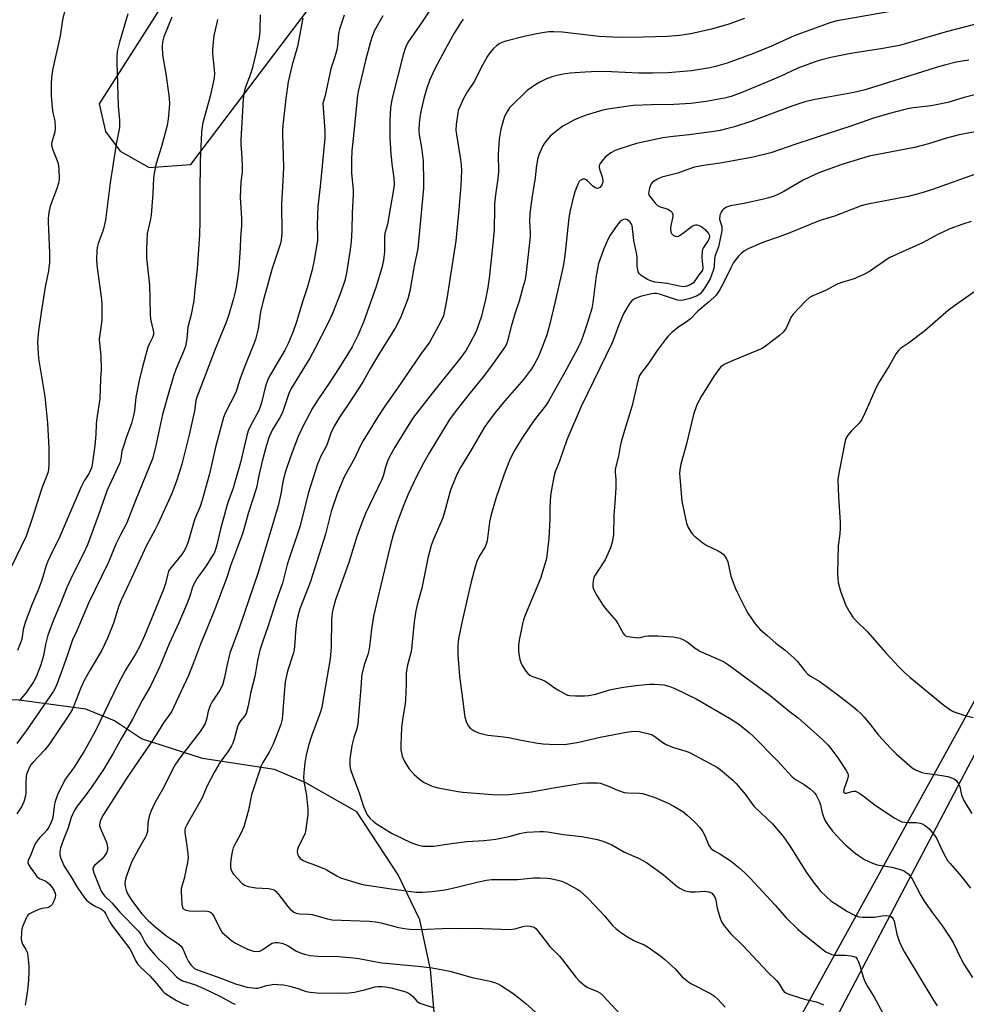
# Model space of a CAD drawing. Units: inches. Extents: x 1231772 to 1237772, y 589452 to 593453.
# Drawn here: x 1233585 to 1233924, y 591171 to 591523 of the extents above; entities that cross this region are included whole.
import ezdxf

# ---------------------------------------------------------------- set-up
doc = ezdxf.new("R2010")
doc.units = ezdxf.units.IN
doc.header["$MEASUREMENT"] = 0
for name, color, linetype in [('NTRL-Farm Land', 3, 'Continuous'), ('NTRL-Pasture Land', 2, 'Continuous'), ('Undefined', 1, 'Continuous')]:
    doc.layers.add(name, color=color, linetype=linetype)

msp = doc.modelspace()

# ---------------------------------------------------------------- linework, layer by layer
at = {"layer": 'NTRL-Farm Land'}
msp.add_lwpolyline([(1234310.24, 589988.93), (1233994.32, 590008.71), (1233719.79, 590025.43), (1233692.19, 590030.28), (1233686.2, 590035.09), (1233688.02, 590047.08), (1233707.9, 590091.43), (1233772.96, 590216.32), (1233784.37, 590220.5), (1233811.44, 590258.84), (1233834.35, 590313.39), (1233837.99, 590334.38), (1233825.42, 590354.8), (1233804.43, 590363.23), (1233726.38, 590379.08), (1233695.19, 590383.74), (1233813.1, 590592.27), (1233630.13, 590695.2), (1234029.68, 591455.72), (1234197.94, 591335.24), (1234271.67, 591371.69)], dxfattribs=at)
at = {"layer": 'NTRL-Pasture Land'}
for points in [[(1233347.92, 591476.68, 0), (1233667.61, 591737.69, 0), (1234011.11, 591461.35, 0), (1234021.54, 591452.36, 0), (1233932.94, 591290.49, 0), (1233833.23, 591109.58, 0), (1233733.6, 590921.64, 0), (1233618.53, 590713.92, 0), (1233603.47, 590684.96, 0), (1233783.31, 590580.19, 0), (1233657.8, 590346.57, 0), (1233623.46, 590362.84, 0), (1233621.05, 590367.18, 0), (1233617.95, 590365.45, 0), (1233604.66, 590371.75, 0), (1233572.82, 590322.58, 0), (1233616.16, 590302.43, 0), (1233591.29, 590235.78, 0), (1233404.02, 590290.97, 0), (1233372.19, 590296.53, 0)], [(1233733.77, 591165.07, 0), (1233732.23, 591183.17, 0), (1233728.4, 591200.92, 0), (1233720.62, 591216.96, 0), (1233705.86, 591239.52, 0), (1233687.61, 591249.85, 0), (1233676.35, 591254.65, 0), (1233650.61, 591258.62, 0), (1233628.78, 591265.61, 0), (1233619.15, 591272.09, 0), (1233608.89, 591276.25, 0), (1233584.14, 591279.57, 0), (1233556.49, 591277.27, 0), (1233532.87, 591268.75, 0), (1233521.43, 591261.69, 0), (1233508.5, 591240.45, 0), (1233502.46, 591221.93, 0), (1233464.49, 591174.03, 0), (1233456.32, 591141.32, 0)]]:
    msp.add_polyline3d(points, dxfattribs=at)
msp.add_polyline3d([(1233621.19, 591475.71, 0), (1233631.53, 591469.89, 0), (1233646.52, 591470.88, 0), (1233705.84, 591549.43, 0), (1233705.41, 591551.58, 0), (1233700.25, 591565.03, 0), (1233682.41, 591576.71, 0), (1233672.81, 591576.87, 0), (1233666.48, 591575.44, 0), (1233663.96, 591571.49, 0), (1233613.69, 591492.65, 0), (1233615.97, 591482.68, 0)], close=True, dxfattribs=at)
at = {"layer": 'Undefined'}
for points, elevation in [([(1233601.74, 591527.53), (1233600.58, 591522.64), (1233599.73, 591516.87), (1233597.03, 591504.69), (1233596.68, 591501.85), (1233596.55, 591499.85), (1233596.55, 591495.55), (1233596.85, 591491.13), (1233597.08, 591489.37), (1233597.77, 591486.47), (1233597.98, 591483.95), (1233597.88, 591482.56), (1233596.75, 591478.95), (1233596.66, 591478.39), (1233596.66, 591477.74), (1233597.06, 591476.18), (1233598.52, 591472.62), (1233598.98, 591471.23), (1233599.22, 591469.19), (1233599.35, 591465.65), (1233599.09, 591464.24), (1233598.39, 591462.03), (1233596.12, 591456.07), (1233595.69, 591453.73), (1233595.45, 591451.65), (1233595.41, 591450.47), (1233595.9, 591439.35), (1233595.94, 591437.31), (1233595.87, 591435.85), (1233595.51, 591432.93), (1233594.37, 591427.13), (1233592.88, 591418.03), (1233591.96, 591411.44), (1233591.68, 591407.68), (1233591.73, 591405.33), (1233591.96, 591401.51), (1233594.21, 591387.93), (1233595.16, 591378.42), (1233595.65, 591369.45), (1233595.65, 591363.65), (1233595.58, 591361.92), (1233595.42, 591361.07), (1233594.99, 591359.68), (1233593.51, 591356.18), (1233592.91, 591354.53), (1233589.76, 591344.4), (1233587.59, 591338), (1233582.16, 591327.02)], 632), ([(1233733.77, 591528.74), (1233729.18, 591521.91), (1233724.32, 591514.93), (1233723.68, 591513.77), (1233723.24, 591512.79), (1233722.4, 591510.08), (1233718.57, 591495.14), (1233718.22, 591493.45), (1233717.91, 591491.15), (1233717.66, 591486.68), (1233717.64, 591480.43), (1233718.01, 591474.56), (1233718.52, 591470.15), (1233719.11, 591466.05), (1233719.17, 591463.71), (1233718.98, 591461.98), (1233716.75, 591449.64), (1233716.44, 591448.28), (1233715.84, 591446.33), (1233715.74, 591444.86), (1233715.69, 591439.81), (1233715.39, 591436.72), (1233714.78, 591433.98), (1233712.72, 591427.34), (1233708.19, 591414.5), (1233706.23, 591409.73), (1233704.18, 591405.78), (1233702.52, 591402.97), (1233699.28, 591397.81), (1233696.47, 591393.47), (1233691.69, 591386.44), (1233690.02, 591383.76), (1233686.67, 591377.48), (1233684.83, 591373.63), (1233682.2, 591366.77), (1233680.31, 591361.17), (1233679.49, 591358.05), (1233678.65, 591353.16), (1233677.7, 591348.94), (1233675.48, 591341.32), (1233670.5, 591325.09), (1233663.81, 591305.51), (1233660.45, 591296.19), (1233659.28, 591291.66), (1233658.54, 591287.47), (1233657.78, 591284.79), (1233656.84, 591283), (1233654.03, 591278.67), (1233653.49, 591277.71), (1233652.67, 591275.49), (1233652.07, 591272.45), (1233651.54, 591271.12), (1233650.89, 591269.84), (1233649.75, 591268.21), (1233642.93, 591259.29), (1233640.95, 591256.54), (1233639.73, 591254.39), (1233636.86, 591248.36), (1233633.55, 591242.73), (1233632.14, 591239.58), (1233631.56, 591237.96), (1233631.14, 591235.61), (1233630.93, 591232.52), (1233630.61, 591231.31), (1233630.17, 591230.34), (1233627.8, 591226.21), (1233625.3, 591221.46), (1233623.19, 591215.88), (1233622.96, 591214.79), (1233622.91, 591213.75), (1233623, 591212.93), (1233623.35, 591211.55), (1233623.73, 591210.47), (1233624.23, 591209.49), (1233625.33, 591207.82), (1233628.84, 591203.18), (1233631.23, 591200.65), (1233634.14, 591197.99), (1233637.41, 591195.44), (1233641.78, 591192.47), (1233642.83, 591191.61), (1233643.59, 591190.58), (1233644.79, 591187.62), (1233645.68, 591185.96), (1233646.51, 591184.81), (1233647.26, 591183.96), (1233647.82, 591183.52), (1233648.47, 591183.16), (1233657.22, 591180.07), (1233662.38, 591177.97), (1233666.52, 591176.88), (1233668.48, 591176.56), (1233669.6, 591176.48), (1233670.44, 591176.52), (1233671.29, 591176.7), (1233673.56, 591177.4), (1233674.97, 591177.71), (1233676.12, 591177.84), (1233677.59, 591177.81), (1233679.64, 591177.61), (1233681.9, 591177.2), (1233684.75, 591176.4), (1233687.75, 591175.29), (1233689.19, 591175), (1233691.67, 591174.78), (1233700.3, 591174.63), (1233702.99, 591174.78), (1233705.05, 591175.02), (1233708.63, 591175.84), (1233712.38, 591176.93), (1233713.49, 591177.09), (1233714.64, 591177.11), (1233716.08, 591176.96), (1233718.09, 591176.61), (1233723.3, 591175.15), (1233724.32, 591174.71), (1233725.01, 591174.26), (1233725.84, 591173.48), (1233727.36, 591171.73), (1233728.35, 591171.07), (1233733.44, 591169.44)], 616), ([(1233671.23, 591524.4), (1233671.16, 591518.56), (1233670.87, 591516.28), (1233669.69, 591510.58), (1233668.34, 591505.15), (1233667.48, 591502.31), (1233666.14, 591498.92), (1233665.65, 591497.37), (1233665.45, 591496.27), (1233665.22, 591494.29), (1233664.3, 591479.77), (1233664.35, 591478.1), (1233664.61, 591475.06), (1233664.87, 591470.62), (1233664.78, 591468.15), (1233664.36, 591464.69), (1233664.16, 591459.14), (1233664.2, 591457.36), (1233664.58, 591451.69), (1233664.53, 591449.12), (1233664.26, 591444.71), (1233664.14, 591441.11), (1233663.62, 591433.94), (1233663.39, 591431.88), (1233662.58, 591426.32), (1233661.76, 591422.97), (1233660.19, 591417.69), (1233659.23, 591414.83), (1233655.2, 591404.89), (1233651.63, 591395.45), (1233648.58, 591387.71), (1233648.31, 591386.51), (1233647.82, 591382.91), (1233645.84, 591374.29), (1233643.23, 591363.8), (1233641.45, 591358.11), (1233639.66, 591353.32), (1233634.74, 591342.55), (1233633.6, 591340.2), (1233630.53, 591334.52), (1233625.26, 591323.09), (1233621.61, 591315.39), (1233620.76, 591313.2), (1233618.76, 591306.94), (1233616.68, 591301.54), (1233614.47, 591297.11), (1233610.47, 591290.29), (1233608.3, 591286.4), (1233607.14, 591283.84), (1233604.65, 591277.43), (1233603.99, 591275.91), (1233602.35, 591273.29), (1233595.7, 591263.46), (1233594.22, 591261.64), (1233589.9, 591257.14), (1233589.14, 591256.14), (1233588.48, 591254.91), (1233587.84, 591253.37), (1233587.58, 591252.28), (1233587.44, 591249.69), (1233587.5, 591246.36), (1233587.35, 591245.25), (1233586.73, 591243.05), (1233585.87, 591241.27), (1233584.26, 591238.79)], 624), ([(1233623.95, 591524.73), (1233620.99, 591514.67), (1233620.13, 591511.33), (1233619.95, 591509.45), (1233619.95, 591507.4), (1233620.5, 591491.92), (1233620.93, 591486.81), (1233620.99, 591485.33), (1233620.95, 591484.18), (1233619.74, 591478.14), (1233617.57, 591464.3), (1233615.93, 591451), (1233615.11, 591447.44), (1233613.32, 591442.69), (1233612.97, 591441.24), (1233612.82, 591440.09), (1233612.77, 591436.97), (1233612.85, 591434.97), (1233614.5, 591422.6), (1233614.64, 591420.88), (1233614.67, 591415.26), (1233613.89, 591410.15), (1233613.73, 591408.47), (1233613.8, 591406.99), (1233614.24, 591402.55), (1233614.44, 591397.66), (1233614.14, 591394.12), (1233613.96, 591387.28), (1233613.16, 591382.53), (1233612.76, 591379.39), (1233612.63, 591377.95), (1233612.5, 591374.44), (1233612.09, 591370.42), (1233611.14, 591363.56), (1233610.91, 591362.44), (1233610.63, 591361.62), (1233610.1, 591360.58), (1233608.33, 591357.83), (1233607.22, 591355.74), (1233602.88, 591345.49), (1233599.56, 591337.91), (1233596.12, 591330.94), (1233595.33, 591329.12), (1233594.65, 591327.26), (1233593.14, 591322.28), (1233592.48, 591320.36), (1233591.72, 591318.46), (1233589.54, 591313.54), (1233587.22, 591307.22), (1233586.45, 591304.7), (1233586.16, 591302.07), (1233585.99, 591301.25), (1233585.34, 591299.31), (1233584.49, 591297.12)], 630), ([(1233639.71, 591523.54), (1233636.79, 591516.56), (1233636.27, 591514.67), (1233636.18, 591512.95), (1233636.33, 591510.06), (1233637.55, 591503.27), (1233638.58, 591495.73), (1233638.79, 591493), (1233638.7, 591491), (1233638.37, 591487.27), (1233637.96, 591484.83), (1233635.93, 591477.38), (1233634.04, 591471.26), (1233633.46, 591468.36), (1233633.15, 591466.02), (1233632.87, 591460.5), (1233632.25, 591452.77), (1233632.03, 591451.33), (1233630.86, 591446.26), (1233630.59, 591440.66), (1233630.57, 591438.89), (1233630.66, 591437.46), (1233631.64, 591427.8), (1233631.83, 591422.89), (1233631.86, 591417.26), (1233632.08, 591415.57), (1233633.01, 591411.62), (1233633.11, 591410.85), (1233633.11, 591410.1), (1233632.79, 591409.06), (1233631.55, 591406.65), (1233631.13, 591405.61), (1233629.17, 591398.61), (1233627.95, 591393.73), (1233627.12, 591389.49), (1233626.85, 591387.79), (1233626.26, 591382.9), (1233625.85, 591380.67), (1233625.19, 591378.3), (1233623.56, 591373.91), (1233622.1, 591369.53), (1233621.84, 591368.42), (1233621.44, 591365.64), (1233621.03, 591364.26), (1233616.52, 591354.48), (1233613.32, 591345.35), (1233609.53, 591334.98), (1233608.19, 591332.08), (1233604.25, 591324.31), (1233602.08, 591319.73), (1233599.57, 591313.34), (1233597.21, 591307.78), (1233595.86, 591304.26), (1233595.33, 591302.62), (1233594.54, 591299.27), (1233593.76, 591295.37), (1233592.87, 591292.03), (1233591.13, 591287.73), (1233590.17, 591285.93), (1233587.63, 591282.28), (1233585.11, 591279.24)], 628), ([(1233686.55, 591523.24), (1233684.59, 591513.14), (1233682.66, 591506.6), (1233681.33, 591500.51), (1233680.41, 591494.48), (1233679.36, 591484.88), (1233679.21, 591483.12), (1233679.19, 591481.66), (1233679.39, 591477.91), (1233679.56, 591470.01), (1233679.4, 591465.05), (1233678.84, 591456.76), (1233678.97, 591446.31), (1233678.82, 591443.88), (1233678.44, 591442.36), (1233675.57, 591433.7), (1233672.32, 591422.15), (1233671.4, 591418.2), (1233670.56, 591412.14), (1233669.56, 591408.36), (1233668.76, 591406.16), (1233665.52, 591398.26), (1233664.02, 591394.03), (1233662.52, 591389.42), (1233658.76, 591382.02), (1233658.13, 591380.49), (1233655.34, 591369.81), (1233653.18, 591360.31), (1233650.57, 591350.95), (1233649.85, 591348.71), (1233647.95, 591344.22), (1233647.37, 591342.66), (1233645.48, 591336.07), (1233644.66, 591333.9), (1233644.12, 591332.86), (1233643.15, 591331.4), (1233639.3, 591326.68), (1233638.49, 591325.49), (1233638.18, 591324.61), (1233637.43, 591321.13), (1233636.73, 591318.96), (1233629.93, 591302.45), (1233628.07, 591298.43), (1233626.84, 591296.11), (1233623.17, 591290.33), (1233620.55, 591285.48), (1233612.36, 591268.5), (1233609.92, 591263.92), (1233608.23, 591260.96), (1233607.15, 591259.23), (1233604.44, 591255.08), (1233601.68, 591251.24), (1233600.53, 591249.31), (1233598.8, 591245.55), (1233597.85, 591242.83), (1233597.55, 591241.44), (1233597.06, 591237.5), (1233596.86, 591236.63), (1233596.57, 591235.83), (1233595.67, 591234.07), (1233594.91, 591232.89), (1233593.99, 591231.84), (1233592.32, 591230.16), (1233590.95, 591228.29), (1233590.44, 591227.24), (1233589.16, 591223.94), (1233588.29, 591222.12), (1233588.13, 591221.36), (1233588.36, 591220.64), (1233588.96, 591219.69), (1233590.87, 591217.09), (1233591.42, 591216.42), (1233592.03, 591215.85), (1233592.59, 591215.52), (1233594.4, 591214.83), (1233595.08, 591214.37), (1233595.89, 591213.64), (1233596.82, 591212.47), (1233597.63, 591211.22), (1233597.95, 591210.42), (1233598.03, 591209.6), (1233597.8, 591208.47), (1233597.28, 591207.1), (1233596.86, 591206.34), (1233596.3, 591205.75), (1233595.61, 591205.34), (1233595.1, 591205.15), (1233593.2, 591204.91), (1233592.11, 591204.59), (1233589.46, 591203.42), (1233588.73, 591203), (1233588.3, 591202.65), (1233587.95, 591202.22), (1233587.53, 591201.47), (1233586.33, 591198.78), (1233586.01, 591197.66), (1233585.87, 591196.2), (1233585.82, 591194.14), (1233585.89, 591193.28), (1233586.28, 591192.23), (1233587.47, 591190.25), (1233587.9, 591189.33), (1233588.17, 591187.93), (1233588.47, 591184.47), (1233588.53, 591182.71), (1233588.42, 591179.17), (1233588.06, 591175.76), (1233587.4, 591171.79), (1233587.24, 591170.34)], 622), ([(1233701.31, 591524.29), (1233699.65, 591519.33), (1233699.23, 591517.58), (1233698.97, 591513.51), (1233698.73, 591511.93), (1233697.98, 591509.38), (1233696.56, 591505.07), (1233694.49, 591495.62), (1233693.86, 591493.59), (1233693.72, 591492.9), (1233694.39, 591482.86), (1233694.43, 591480.36), (1233692.77, 591463), (1233692.08, 591457.97), (1233691.88, 591455.86), (1233691.61, 591449.39), (1233691.77, 591445.14), (1233691.72, 591443.7), (1233690.59, 591436.67), (1233689.88, 591433.31), (1233688.11, 591426.81), (1233686.56, 591422.13), (1233684.31, 591414.69), (1233683.04, 591411.19), (1233681.27, 591406.88), (1233680.12, 591404.51), (1233674.92, 591395.83), (1233674, 591394.07), (1233673.13, 591391.7), (1233671.73, 591385.66), (1233671.19, 591383.91), (1233670.64, 591382.73), (1233667.75, 591377.48), (1233667.02, 591375.71), (1233666.55, 591374.07), (1233664.19, 591364.4), (1233662.24, 591357.35), (1233661.56, 591355.18), (1233659.67, 591350.06), (1233659.16, 591348.43), (1233657.04, 591340.51), (1233655.79, 591334.89), (1233655.32, 591333.25), (1233654.75, 591332.01), (1233653.89, 591330.57), (1233651.91, 591327.5), (1233648.78, 591323.06), (1233647.52, 591320.83), (1233646.98, 591319.5), (1233646.09, 591316.57), (1233645.11, 591314.1), (1233642.18, 591307.04), (1233638.71, 591299.5), (1233635.4, 591291.47), (1233632.02, 591284.47), (1233629.22, 591279.53), (1233625.64, 591272.66), (1233621.71, 591265.88), (1233618.57, 591260.19), (1233615.22, 591254.59), (1233610.96, 591248.32), (1233608.67, 591245.2), (1233605.85, 591241.57), (1233604.77, 591239.89), (1233603.72, 591237.5), (1233602.57, 591233.79), (1233600.88, 591229.61), (1233599.89, 591226.62), (1233599.58, 591225.25), (1233599.65, 591224.11), (1233599.98, 591222.77), (1233600.39, 591221.7), (1233601.05, 591220.36), (1233601.78, 591219.1), (1233603.78, 591216.04), (1233605.81, 591212.6), (1233608.42, 591208.79), (1233609.16, 591207.92), (1233610.29, 591207.02), (1233612.02, 591205.94), (1233614.5, 591204.71), (1233615.15, 591204.24), (1233615.52, 591203.86), (1233616.11, 591202.91), (1233617.38, 591200.28), (1233618.41, 591198.65), (1233624.64, 591190.51), (1233625.24, 591189.44), (1233626.67, 591186.34), (1233627.42, 591185.13), (1233628.39, 591184.04), (1233631.76, 591180.9), (1233634.26, 591178.04), (1233636.27, 591175.53), (1233636.88, 591174.94), (1233637.58, 591174.41), (1233641.37, 591172.02), (1233643.92, 591170.79), (1233645.59, 591170.27)], 620), ([(1233715.14, 591524.08), (1233712.16, 591518.78), (1233711.32, 591516.67), (1233710.71, 591514.71), (1233708.94, 591508.08), (1233706.85, 591499.57), (1233706.26, 591496.97), (1233706.04, 591495.57), (1233704.47, 591480.25), (1233704.08, 591475.78), (1233703.9, 591472.55), (1233703.88, 591467.81), (1233704.47, 591462.03), (1233704.57, 591460.2), (1233704.21, 591453.49), (1233704.06, 591447.6), (1233703.8, 591443.34), (1233703.5, 591440.53), (1233702.17, 591432.02), (1233701.54, 591429.46), (1233700.14, 591425.32), (1233697.15, 591417.7), (1233695.31, 591413.78), (1233690.98, 591405.29), (1233689.03, 591401.7), (1233682.38, 591390.85), (1233681.54, 591389), (1233679.74, 591383.65), (1233679.1, 591382.02), (1233678.19, 591380.28), (1233675.67, 591376.14), (1233674.44, 591373.51), (1233673.49, 591370.57), (1233671.99, 591364.83), (1233670.82, 591359.77), (1233670.24, 591356.5), (1233669.88, 591354.91), (1233666.97, 591346.13), (1233666.08, 591343.06), (1233664.99, 591338.87), (1233660.68, 591327.49), (1233659.3, 591323.29), (1233655.08, 591311.91), (1233652.58, 591305.76), (1233649.87, 591299.42), (1233647.43, 591292.81), (1233645.58, 591288.22), (1233640.4, 591277.06), (1233639.5, 591275.3), (1233636.69, 591271.36), (1233633.21, 591265.75), (1233626.39, 591255.78), (1233623.25, 591251.06), (1233615.24, 591238.49), (1233614.27, 591236.73), (1233613.89, 591235.69), (1233613.84, 591234.6), (1233614.05, 591233.77), (1233615.74, 591230), (1233616.26, 591228.62), (1233616.61, 591226.92), (1233616.61, 591225.8), (1233616.26, 591224.79), (1233615.39, 591223.38), (1233614.6, 591222.55), (1233611.95, 591220.28), (1233611.5, 591219.64), (1233611.41, 591218.97), (1233611.77, 591217.64), (1233614.44, 591211.17), (1233614.87, 591210.43), (1233615.58, 591209.53), (1233618.16, 591206.97), (1233621.05, 591203.64), (1233627.76, 591196.84), (1233628.67, 591195.51), (1233629.84, 591193.16), (1233630.36, 591192.28), (1233631.44, 591190.92), (1233633.73, 591188.29), (1233635.3, 591186.58), (1233637.56, 591184.59), (1233641.36, 591180.53), (1233642.24, 591179.8), (1233643.53, 591179.14), (1233647.74, 591177.77), (1233650.83, 591176.51), (1233657.13, 591173.48), (1233661.58, 591171.02), (1233662.33, 591170.69)], 618), ([(1233897.41, 591525.78), (1233877.58, 591522.33), (1233875.41, 591521.67), (1233862.19, 591516.9), (1233854.18, 591513.17), (1233847.69, 591510.54), (1233838.26, 591507.1), (1233834.11, 591505.89), (1233832.14, 591505.42), (1233825.55, 591504.34), (1233817.12, 591503.7), (1233811.62, 591503.54), (1233806.7, 591503.55), (1233796.91, 591503.98), (1233792.02, 591504.11), (1233787.47, 591503.94), (1233782.12, 591503.54), (1233780.39, 591503.35), (1233777.93, 591502.9), (1233776.05, 591502.37), (1233773.67, 591501.54), (1233771.31, 591500.4), (1233769.84, 591499.49), (1233766.81, 591497.32), (1233765.91, 591496.59), (1233761.84, 591492.64), (1233760.49, 591491.12), (1233759.19, 591489.29), (1233758.49, 591487.77), (1233757.36, 591483.57), (1233756.75, 591479.93), (1233756.43, 591474.58), (1233756.44, 591468.37), (1233756.22, 591465.9), (1233755.41, 591460.09), (1233755.11, 591456.9), (1233755.01, 591455.16), (1233754.94, 591447.66), (1233754.4, 591441.39), (1233753.12, 591430.3), (1233752.63, 591426.96), (1233751.85, 591422.63), (1233750.93, 591418.7), (1233750.39, 591416.75), (1233748.51, 591411.25), (1233746.28, 591406.91), (1233744.91, 591404.54), (1233743.01, 591401.92), (1233732.91, 591389.27), (1233726.15, 591380.55), (1233724.43, 591377.98), (1233719.42, 591369.92), (1233717.49, 591366.36), (1233716.76, 591364.81), (1233716.04, 591362.71), (1233715.21, 591359.46), (1233714.78, 591358.28), (1233708.98, 591346.12), (1233707.97, 591343.72), (1233705.89, 591337.97), (1233702.95, 591328.62), (1233698.23, 591315.3), (1233697.35, 591312.36), (1233697.05, 591310.64), (1233696.77, 591308.3), (1233696.65, 591298.5), (1233696.24, 591294.17), (1233693.6, 591278.37), (1233693.26, 591276.74), (1233692.73, 591274.94), (1233689.61, 591266.54), (1233688.62, 591263.55), (1233687.75, 591259.84), (1233687.23, 591256.96), (1233686.84, 591253.49), (1233686.76, 591251.76), (1233686.99, 591249.72), (1233687.61, 591246.63), (1233687.81, 591245.17), (1233688.27, 591240.47), (1233688.25, 591238.7), (1233687.59, 591233.36), (1233687.32, 591231.9), (1233686.79, 591230.55), (1233684.89, 591226.92), (1233684.61, 591226.14), (1233684.51, 591225.35), (1233684.63, 591224.32), (1233684.93, 591223.63), (1233685.6, 591222.86), (1233686.45, 591222.23), (1233687.74, 591221.66), (1233691.09, 591220.46), (1233694.83, 591218.84), (1233695.86, 591218.31), (1233698.64, 591216.57), (1233699.96, 591215.9), (1233707.08, 591213.82), (1233708.52, 591213.46), (1233710.24, 591213.17), (1233718.09, 591212), (1233727.05, 591210.81), (1233729.27, 591210.78), (1233732.69, 591211.04), (1233737.37, 591211.66), (1233741.54, 591212.54), (1233749.31, 591214.51), (1233752.21, 591215.05), (1233753.96, 591215.28), (1233757.2, 591215.36), (1233763.33, 591215.26), (1233769.02, 591215.87), (1233771.35, 591215.88), (1233773.96, 591215.78), (1233775.12, 591215.66), (1233777.73, 591215.09), (1233779.15, 591214.67), (1233780.7, 591213.96), (1233784.66, 591211.91), (1233785.62, 591211.27), (1233786.71, 591210.36), (1233788.38, 591208.81), (1233790.97, 591206.05), (1233794.37, 591202.33), (1233797.39, 591198.79), (1233798.48, 591197.79), (1233800.09, 591196.48), (1233802.62, 591194.8), (1233804.92, 591193.49), (1233805.98, 591192.97), (1233808.59, 591191.96), (1233809.99, 591191.16), (1233814.6, 591187.86), (1233815.99, 591186.76), (1233819.64, 591183.4), (1233822.08, 591180.64), (1233824.1, 591178.93), (1233825.55, 591178.03), (1233832.37, 591174.51), (1233833.8, 591173.57), (1233834.84, 591172.61), (1233837.54, 591169.7)], 610), ([(1233656, 591522.72), (1233655.8, 591521.55), (1233654.74, 591517.06), (1233654.17, 591512.09), (1233654.17, 591510.66), (1233654.85, 591504.66), (1233654.87, 591503.5), (1233654.75, 591502.07), (1233654.41, 591500.09), (1233653.39, 591495.32), (1233650.8, 591485.81), (1233650.51, 591484.37), (1233650.28, 591482.39), (1233649.84, 591472.17), (1233649.72, 591460.46), (1233649.72, 591450.53), (1233649.62, 591445.81), (1233648.77, 591433.64), (1233647.95, 591426.22), (1233647.59, 591422.22), (1233646.57, 591417.29), (1233645.41, 591412.82), (1233644.98, 591408.55), (1233644.52, 591405.99), (1233643.87, 591404.06), (1233641.14, 591397.66), (1233640.23, 591395.22), (1233639.62, 591393.25), (1233638.06, 591387.85), (1233636.38, 591381.54), (1233633.85, 591369.83), (1233632.71, 591365.65), (1233626.71, 591350.84), (1233623.63, 591342.87), (1233621.18, 591338.29), (1233619.63, 591335.19), (1233617.06, 591328.76), (1233609.92, 591314.1), (1233605.65, 591304.25), (1233604.11, 591300.95), (1233603.61, 591299.55), (1233602.39, 591295.6), (1233599.97, 591288.97), (1233598.24, 591284.39), (1233597.36, 591282.6), (1233587.59, 591268.41), (1233584.23, 591263.89)], 626), ([(1233743.85, 591522.84), (1233743.03, 591521.68), (1233740.65, 591517.82), (1233737.51, 591512.25), (1233733.58, 591504.91), (1233731.83, 591500.92), (1233730.75, 591497.82), (1233729.75, 591494.49), (1233728.8, 591490.3), (1233728.5, 591488.6), (1233728.14, 591485.72), (1233728.05, 591483.22), (1233728.18, 591481.55), (1233728.93, 591476.95), (1233729.56, 591472.28), (1233729.7, 591464.74), (1233729.63, 591462.43), (1233727.59, 591440.85), (1233726.3, 591434.65), (1233724.84, 591425.69), (1233724.09, 591422.88), (1233721.43, 591416.12), (1233719.59, 591412.37), (1233713.9, 591403.51), (1233710.74, 591398.15), (1233708.12, 591393.31), (1233702.76, 591385.15), (1233699.87, 591380.9), (1233697.73, 591377.35), (1233696.49, 591374.84), (1233695.05, 591370.57), (1233692.98, 591366.65), (1233691.78, 591363.81), (1233688.37, 591353.3), (1233685.51, 591341.78), (1233680.92, 591327.87), (1233679.24, 591321.28), (1233677.1, 591315.31), (1233673.91, 591305.26), (1233672.3, 591300.84), (1233671.11, 591297.24), (1233670.32, 591293.56), (1233669.36, 591287.83), (1233667.93, 591282.4), (1233666.94, 591277.43), (1233666.22, 591274.69), (1233665.69, 591273.72), (1233664.23, 591272), (1233663.56, 591270.86), (1233663.2, 591269.84), (1233661.96, 591265.48), (1233661.46, 591264.1), (1233660.96, 591263.04), (1233659.89, 591261.29), (1233656.97, 591257.29), (1233654.88, 591253.85), (1233652.14, 591248.52), (1233650.87, 591245.29), (1233650.37, 591244.22), (1233645.14, 591235.15), (1233644.41, 591233.61), (1233644.29, 591232.92), (1233644.31, 591232.09), (1233645.09, 591227.3), (1233645.43, 591224.46), (1233645.49, 591223.04), (1233645.25, 591221.36), (1233644.08, 591215.69), (1233643.02, 591212.04), (1233642.98, 591210.95), (1233643.23, 591206.66), (1233643.34, 591205.8), (1233643.61, 591205.08), (1233644.12, 591204.59), (1233644.81, 591204.29), (1233645.86, 591204.1), (1233647.31, 591204.01), (1233651.79, 591204.08), (1233652.91, 591203.84), (1233653.65, 591203.47), (1233654.2, 591202.89), (1233654.94, 591201.68), (1233657.23, 591197.06), (1233657.72, 591196.37), (1233658.34, 591195.77), (1233661.05, 591193.52), (1233662.48, 591192.51), (1233666.75, 591190.45), (1233668.91, 591189.71), (1233670, 591189.55), (1233671.19, 591189.74), (1233672.17, 591190.24), (1233674.55, 591191.93), (1233675.52, 591192.5), (1233676.47, 591192.83), (1233677.55, 591192.84), (1233678.97, 591192.56), (1233680.35, 591192.12), (1233681.28, 591191.6), (1233684.04, 591189.83), (1233685.27, 591189.22), (1233687.16, 591188.63), (1233689.1, 591188.18), (1233691.91, 591187.92), (1233699.3, 591187.82), (1233704.56, 591187.35), (1233706.6, 591187.08), (1233712.12, 591185.94), (1233714.74, 591185.53), (1233727.77, 591184.28), (1233732.72, 591183.68), (1233739.06, 591182.49), (1233747.1, 591180.33), (1233753.5, 591178.95), (1233755.45, 591178.34), (1233756.53, 591177.87), (1233757.54, 591177.28), (1233761.24, 591174.87), (1233762.67, 591173.85), (1233766.24, 591170.93), (1233774.11, 591164.01)], 614), ([(1233844.46, 591523.06), (1233838.87, 591521.04), (1233832.72, 591519.34), (1233825.28, 591517.6), (1233821.23, 591516.97), (1233816.99, 591516.69), (1233808.4, 591516.4), (1233800.06, 591516.3), (1233792.52, 591516.72), (1233779.29, 591518.27), (1233776.31, 591518.36), (1233774.53, 591518.31), (1233772.26, 591518.02), (1233770.26, 591517.65), (1233765.69, 591516.63), (1233759.13, 591515.01), (1233757.74, 591514.51), (1233756.7, 591513.99), (1233755.8, 591513.35), (1233754.77, 591512.35), (1233753.42, 591510.84), (1233752.62, 591509.64), (1233750.18, 591505.34), (1233747.88, 591500.74), (1233745.47, 591497.01), (1233743.97, 591494.54), (1233743.45, 591493.49), (1233742.65, 591491.57), (1233742.13, 591490.18), (1233741.9, 591489.32), (1233741.41, 591485.17), (1233741.28, 591483.09), (1233741.44, 591481.64), (1233742.94, 591472.68), (1233743.19, 591470.76), (1233743.23, 591468.62), (1233742.99, 591463.36), (1233742.34, 591454.83), (1233741.2, 591443.59), (1233738.04, 591422.9), (1233737.22, 591418.56), (1233736.78, 591416.87), (1233735.88, 591414.73), (1233731.95, 591407.46), (1233728.58, 591402.97), (1233720.43, 591391), (1233715.87, 591384.56), (1233713.33, 591380.71), (1233707.99, 591371.96), (1233707.13, 591370.43), (1233704.95, 591365.86), (1233701.31, 591359.25), (1233698.82, 591353.23), (1233696.71, 591346.88), (1233694.57, 591338.81), (1233690.85, 591326.7), (1233689.13, 591321.46), (1233685.5, 591312.02), (1233684.63, 591308.97), (1233684.31, 591307.26), (1233683.85, 591303.79), (1233683.69, 591300), (1233683.39, 591297.43), (1233683.03, 591296.02), (1233681.03, 591289.81), (1233680.17, 591285.99), (1233679.79, 591281.98), (1233679.29, 591273.97), (1233679.1, 591272.57), (1233678.66, 591270.73), (1233675.94, 591263.68), (1233674.46, 591260.87), (1233672.26, 591257.17), (1233671.65, 591255.89), (1233668.17, 591245.52), (1233667.04, 591240.09), (1233665.45, 591234.12), (1233664.38, 591231.79), (1233661.95, 591227.4), (1233661.64, 591226.58), (1233661.27, 591225.17), (1233660.88, 591223.17), (1233660.66, 591221.19), (1233660.64, 591219.78), (1233660.79, 591218.95), (1233661.24, 591217.89), (1233661.74, 591217.2), (1233664.71, 591213.99), (1233665.71, 591213.24), (1233666.93, 591212.83), (1233669.7, 591212.39), (1233674.36, 591212.13), (1233675.39, 591211.89), (1233676.36, 591211.49), (1233677.02, 591210.99), (1233677.61, 591210.34), (1233681.17, 591205.6), (1233681.93, 591204.72), (1233683.33, 591203.66), (1233684.11, 591203.27), (1233684.65, 591203.11), (1233685.49, 591202.99), (1233688.69, 591202.9), (1233689.84, 591202.77), (1233695.39, 591201.2), (1233697.03, 591200.86), (1233710.2, 591200.4), (1233712.54, 591200.19), (1233714.56, 591199.81), (1233720.2, 591198.23), (1233722.74, 591197.78), (1233724.74, 591197.6), (1233728.19, 591197.48), (1233739.08, 591197.88), (1233743.18, 591197.81), (1233747.62, 591197.88), (1233760.61, 591197.42), (1233762.36, 591197.62), (1233765.34, 591198.51), (1233766.45, 591198.73), (1233767.86, 591198.62), (1233769.2, 591198.23), (1233769.88, 591197.75), (1233770.47, 591197.09), (1233774.85, 591191.32), (1233778.27, 591187.86), (1233779.38, 591186.63), (1233784.16, 591180.42), (1233785.33, 591179.09), (1233787.03, 591177.62), (1233788.18, 591176.82), (1233788.96, 591176.45), (1233791.68, 591175.44), (1233792.93, 591174.72), (1233793.99, 591173.7), (1233800.02, 591167.2)], 612), ([(1233932.75, 591522.49), (1233916.59, 591518.39), (1233903.61, 591514.48), (1233899.92, 591513.5), (1233893.92, 591512.4), (1233882.51, 591510.64), (1233875.36, 591509.19), (1233871.68, 591508.2), (1233869.43, 591507.47), (1233863.52, 591505.33), (1233857.24, 591502.43), (1233851.85, 591500.09), (1233843.57, 591496.65), (1233839.72, 591495.27), (1233837.31, 591494.6), (1233830.75, 591493.39), (1233825.25, 591492.73), (1233819.17, 591492.39), (1233811.2, 591492.25), (1233804.62, 591491.98), (1233796.45, 591490.85), (1233793.84, 591490.32), (1233787.81, 591488.59), (1233785.33, 591487.65), (1233783.7, 591486.93), (1233779.49, 591484.66), (1233777.44, 591483.09), (1233775.02, 591481.07), (1233773.88, 591479.75), (1233773.01, 591478.58), (1233772.4, 591477.58), (1233770.96, 591474.33), (1233770.43, 591472.64), (1233769.99, 591469.7), (1233769.59, 591466.02), (1233768.57, 591459.74), (1233767.68, 591453.43), (1233767.6, 591450.55), (1233767.8, 591446.77), (1233767.77, 591445.16), (1233766.52, 591433.33), (1233766.24, 591431.33), (1233765.86, 591429.33), (1233765.35, 591427.37), (1233763.85, 591422.07), (1233762.46, 591417.83), (1233761.03, 591413.02), (1233759.6, 591407.4), (1233759.19, 591406.42), (1233758.6, 591405.44), (1233753.69, 591398.42), (1233751.06, 591395.02), (1233746.36, 591389.33), (1233741.31, 591382.96), (1233738.99, 591379.74), (1233731.81, 591367.96), (1233729.74, 591364.41), (1233727.07, 591359.12), (1233724.24, 591353.02), (1233722.64, 591349.25), (1233720.39, 591343.32), (1233718.85, 591338.5), (1233717.8, 591334.5), (1233713.69, 591317.6), (1233711.83, 591309.42), (1233711.09, 591304.86), (1233710.37, 591298.56), (1233710.13, 591297.14), (1233709.73, 591295.74), (1233708.4, 591292.05), (1233707.63, 591288.56), (1233707.5, 591287.47), (1233707.32, 591283.82), (1233706.22, 591270.95), (1233705.85, 591269.23), (1233704.74, 591266.1), (1233704, 591263.27), (1233703.38, 591258.28), (1233703.28, 591256.24), (1233703.44, 591255.15), (1233703.68, 591254.33), (1233706.76, 591245.88), (1233708.18, 591241.37), (1233708.64, 591240.29), (1233709.57, 591238.46), (1233710.07, 591237.75), (1233710.66, 591237.11), (1233711.72, 591236.13), (1233712.85, 591235.27), (1233715.95, 591233.29), (1233718.28, 591231.93), (1233725.4, 591228.36), (1233727.52, 591227.66), (1233729.42, 591227.25), (1233731.7, 591227.18), (1233733.41, 591227.23), (1233739.62, 591228.17), (1233745.16, 591228.89), (1233751.26, 591229.24), (1233753.51, 591229.45), (1233755.51, 591229.75), (1233760.36, 591230.66), (1233764.09, 591231.75), (1233765.25, 591232.02), (1233766.69, 591232.18), (1233771.3, 591232.44), (1233772.59, 591232.46), (1233773.97, 591232.37), (1233779.7, 591231.41), (1233786.35, 591230.67), (1233791.87, 591229.58), (1233794.22, 591228.92), (1233796.98, 591227.76), (1233801.57, 591225.13), (1233806.77, 591222.79), (1233809.42, 591221.42), (1233815.44, 591217.12), (1233820.4, 591212.85), (1233821.36, 591212.2), (1233822.39, 591211.65), (1233823.42, 591211.28), (1233825.03, 591210.91), (1233826.96, 591210.85), (1233830.29, 591211.19), (1233831.71, 591210.96), (1233832.73, 591210.51), (1233833.45, 591209.73), (1233833.97, 591208.77), (1233834.2, 591207.96), (1233834.65, 591205.12), (1233835.64, 591201.81), (1233836.26, 591200.21), (1233837.21, 591198.78), (1233839.55, 591195.84), (1233843.87, 591191.69), (1233852.91, 591182.12), (1233855.92, 591179.24), (1233856.65, 591178.35), (1233858.02, 591176.04), (1233858.68, 591175.19), (1233859.23, 591174.78), (1233860, 591174.43), (1233864.7, 591172.88), (1233866.38, 591172.38), (1233870.1, 591171.53), (1233871.46, 591171.12), (1233872.69, 591170.56)], 608), ([(1233924.77, 591508.21), (1233920.14, 591507.48), (1233916.44, 591506.57), (1233914.17, 591505.93), (1233889.91, 591498.29), (1233887.17, 591497.49), (1233883.53, 591496.64), (1233874.37, 591494.96), (1233869.71, 591494.18), (1233866.02, 591493.31), (1233861.72, 591491.9), (1233846.8, 591486.32), (1233840.87, 591484.42), (1233838.02, 591483.64), (1233835.76, 591483.11), (1233833.47, 591482.75), (1233824.67, 591481.54), (1233819, 591480.95), (1233815.25, 591480.46), (1233805.82, 591478.41), (1233799.86, 591476.53), (1233798.22, 591475.89), (1233796.72, 591475.05), (1233795.55, 591474.29), (1233794.77, 591473.66), (1233794.01, 591472.83), (1233792.84, 591471.28), (1233792.59, 591470.83), (1233792.45, 591470.35), (1233792.46, 591469.83), (1233792.59, 591469.3), (1233793.6, 591466.56), (1233793.87, 591465.24), (1233793.83, 591464.71), (1233793.62, 591463.93), (1233793.23, 591463.25), (1233792.7, 591462.73), (1233792.3, 591462.51), (1233791.87, 591462.39), (1233791.45, 591462.41), (1233791.03, 591462.56), (1233790.18, 591463.19), (1233788.32, 591465.08), (1233787.89, 591465.42), (1233787.43, 591465.64), (1233786.66, 591465.65), (1233786.16, 591465.49), (1233785.71, 591465.22), (1233785.37, 591464.82), (1233784.98, 591464.1), (1233783.85, 591461.17), (1233783.22, 591459.05), (1233782.15, 591454.43), (1233781.66, 591451.82), (1233780.28, 591438.38), (1233779.64, 591434.42), (1233776.34, 591419.93), (1233774.67, 591413.02), (1233773.66, 591409.71), (1233772.41, 591406.16), (1233770.64, 591402.04), (1233769.35, 591399.68), (1233768.26, 591397.89), (1233765.43, 591394.05), (1233758.73, 591386.45), (1233755.43, 591382.39), (1233752.86, 591378.97), (1233751.3, 591376.61), (1233746.47, 591368.43), (1233742.85, 591362.63), (1233741.54, 591360.08), (1233739.68, 591355.48), (1233739.24, 591354.1), (1233737.59, 591347.98), (1233736.58, 591344.62), (1233733.19, 591336.64), (1233732.46, 591334.72), (1233731.26, 591330.15), (1233729.12, 591319.49), (1233727.68, 591314.41), (1233726.91, 591311.3), (1233726.38, 591307.38), (1233725.38, 591297.64), (1233725.12, 591296.29), (1233723.99, 591291.98), (1233723.58, 591290.02), (1233723.49, 591288.91), (1233723.49, 591284.93), (1233723.28, 591279.6), (1233723.11, 591278.15), (1233722.29, 591273.28), (1233721.77, 591269.6), (1233721.51, 591263.44), (1233721.57, 591261.68), (1233722.06, 591259.36), (1233722.35, 591258.51), (1233722.73, 591257.73), (1233724.43, 591254.99), (1233726.28, 591252.85), (1233728.2, 591251.16), (1233729.86, 591250.03), (1233732.79, 591248.67), (1233733.63, 591248.39), (1233734.77, 591248.13), (1233742.02, 591246.82), (1233743.77, 591246.56), (1233754.4, 591245.69), (1233757.94, 591245.59), (1233760.26, 591245.74), (1233768.25, 591246.66), (1233775.4, 591247.98), (1233786.25, 591249.72), (1233788.26, 591249.89), (1233791.84, 591249.9), (1233792.97, 591249.71), (1233794.57, 591249.2), (1233796.14, 591248.58), (1233798.43, 591247.44), (1233801.41, 591246.46), (1233802.79, 591246.28), (1233806.91, 591246.22), (1233808.02, 591246), (1233809.95, 591245.49), (1233812.12, 591244.75), (1233817.17, 591242.56), (1233819.21, 591241.5), (1233822.37, 591239.57), (1233823.97, 591238.26), (1233826.62, 591235.89), (1233828.59, 591233.76), (1233829.63, 591232.38), (1233830.42, 591230.86), (1233831.65, 591227.66), (1233832.05, 591226.94), (1233832.42, 591226.51), (1233833.3, 591225.79), (1233835.69, 591224.47), (1233839.3, 591222.11), (1233842.28, 591219.7), (1233844.7, 591217.6), (1233846.53, 591215.79), (1233855.44, 591206.14), (1233859.43, 591201.58), (1233863.59, 591197.55), (1233865.29, 591196.02), (1233872.56, 591190.12), (1233873.55, 591189.47), (1233874.88, 591188.8), (1233875.7, 591188.49), (1233876.54, 591188.32), (1233880.64, 591188.21), (1233882.59, 591188.02), (1233883.64, 591187.81), (1233884.31, 591187.49), (1233884.81, 591186.89), (1233885.28, 591185.86), (1233885.88, 591184.2), (1233886.39, 591182.09), (1233887.01, 591180.15), (1233887.45, 591179.09), (1233888.37, 591177.34), (1233890.8, 591173.21), (1233895.44, 591164.88)], 606), ([(1233929.29, 591496.41), (1233923.08, 591494.88), (1233917.25, 591493.08), (1233911.24, 591491.88), (1233904.95, 591491.18), (1233903.55, 591490.95), (1233901.81, 591490.55), (1233896.31, 591489.13), (1233890.31, 591487.3), (1233882.47, 591484.6), (1233874.01, 591481.93), (1233868.7, 591480.07), (1233862.9, 591478.2), (1233853.92, 591475.03), (1233847.58, 591473.52), (1233836.49, 591471.53), (1233829.76, 591470.54), (1233826.56, 591469.93), (1233825.15, 591469.51), (1233820.61, 591467.87), (1233814.9, 591466.38), (1233813.31, 591465.65), (1233811.61, 591464.57), (1233811.06, 591463.95), (1233810.54, 591462.61), (1233810.22, 591461.19), (1233810.2, 591460.64), (1233810.31, 591460.12), (1233810.72, 591459.39), (1233811.42, 591458.46), (1233812.56, 591457.09), (1233813.39, 591456.28), (1233814.27, 591455.79), (1233816.34, 591455.22), (1233817.12, 591454.91), (1233818.07, 591454.32), (1233818.58, 591453.75), (1233818.86, 591453.08), (1233818.89, 591452.56), (1233818.75, 591451.73), (1233818.09, 591449.16), (1233818, 591448.05), (1233818.19, 591446.75), (1233818.39, 591446.28), (1233818.68, 591445.88), (1233819.09, 591445.56), (1233819.82, 591445.26), (1233820.33, 591445.21), (1233820.82, 591445.35), (1233822.27, 591446.23), (1233825.74, 591448.86), (1233826.46, 591449.23), (1233826.97, 591449.34), (1233827.49, 591449.31), (1233828.29, 591449.11), (1233829.27, 591448.61), (1233830.54, 591447.56), (1233831.6, 591446.24), (1233831.84, 591445.77), (1233831.97, 591445.27), (1233831.87, 591444.5), (1233831.49, 591443.74), (1233829.82, 591441.25), (1233829.45, 591440.47), (1233829.33, 591439.94), (1233829.25, 591437.69), (1233829.3, 591436.27), (1233829.54, 591433.95), (1233829.44, 591433.17), (1233829.23, 591432.8), (1233828.13, 591431.5), (1233826.74, 591429.29), (1233826.2, 591428.64), (1233825.04, 591427.86), (1233824.26, 591427.5), (1233823.45, 591427.26), (1233822.61, 591427.22), (1233821.17, 591427.36), (1233816.8, 591428.35), (1233812.58, 591428.82), (1233811.18, 591429.17), (1233809.73, 591429.84), (1233807.54, 591431.19), (1233806.81, 591431.89), (1233806.49, 591432.53), (1233806.28, 591433.31), (1233806.13, 591434.41), (1233806.12, 591437.47), (1233805.99, 591438.73), (1233804.94, 591443.74), (1233804.25, 591449.1), (1233804.09, 591449.59), (1233803.64, 591450.24), (1233802.62, 591451.09), (1233801.94, 591451.35), (1233801.22, 591451.24), (1233800.51, 591450.9), (1233799.88, 591450.42), (1233799.17, 591449.59), (1233796.45, 591445.66), (1233795.63, 591444.13), (1233794.13, 591440.71), (1233792.32, 591435.53), (1233791.41, 591431.16), (1233790.27, 591421.63), (1233789.87, 591419.39), (1233788.38, 591414.39), (1233786.7, 591409.37), (1233785.96, 591407.48), (1233784.72, 591404.97), (1233780.2, 591396.62), (1233774.29, 591386.11), (1233773.25, 591384.59), (1233769.7, 591380.12), (1233767.9, 591377.57), (1233764.64, 591372.58), (1233762.04, 591368.29), (1233760.38, 591365.08), (1233758.51, 591360.2), (1233755.6, 591351.46), (1233753.7, 591345.35), (1233753.29, 591343.07), (1233752.43, 591336.39), (1233752.26, 591335.52), (1233751.73, 591334.26), (1233749.76, 591331.03), (1233748.8, 591328.95), (1233748.16, 591327.05), (1233746.74, 591321.76), (1233743.62, 591308.26), (1233742.2, 591301.32), (1233742.02, 591300.16), (1233741.95, 591299.02), (1233741.97, 591295.57), (1233742.5, 591288), (1233743.67, 591279.87), (1233744.41, 591273.38), (1233744.93, 591271.75), (1233745.68, 591270.24), (1233746.41, 591269.41), (1233747.76, 591268.42), (1233749.36, 591267.78), (1233752.74, 591266.9), (1233757.28, 591266.48), (1233760.08, 591266.12), (1233765.23, 591264.99), (1233770.52, 591264.02), (1233772.53, 591263.82), (1233776.83, 591263.56), (1233780.79, 591263.73), (1233783.04, 591264.01), (1233785.23, 591264.44), (1233792.89, 591266.19), (1233802.31, 591267.94), (1233804, 591268.18), (1233805.66, 591268.28), (1233806.78, 591268.19), (1233809.88, 591267.54), (1233811.5, 591267.02), (1233812.45, 591266.44), (1233815.33, 591264.25), (1233816.52, 591263.55), (1233818.71, 591262.65), (1233823.19, 591261.3), (1233824.56, 591260.8), (1233833.76, 591255.92), (1233834.78, 591255.32), (1233835.73, 591254.62), (1233840.3, 591250.86), (1233841.51, 591249.58), (1233844.77, 591245.78), (1233847.06, 591242.48), (1233847.91, 591241.39), (1233854.51, 591235.24), (1233857.96, 591231.16), (1233859.04, 591229.75), (1233860.85, 591227.07), (1233864.59, 591221.03), (1233866.66, 591217.87), (1233869.41, 591214.06), (1233870.83, 591212.18), (1233871.6, 591211.3), (1233873.91, 591209.02), (1233875.23, 591207.84), (1233876.67, 591206.85), (1233881.36, 591203.93), (1233883.82, 591202.59), (1233885.34, 591202), (1233886.71, 591201.81), (1233889.86, 591201.8), (1233890.98, 591201.9), (1233893.71, 591202.33), (1233895.19, 591202.4), (1233896.04, 591202.35), (1233896.56, 591202.23), (1233897.19, 591201.83), (1233897.65, 591201.21), (1233898, 591200.46), (1233898.98, 591195.82), (1233899.82, 591193.28), (1233900.58, 591191.36), (1233901.69, 591189.37), (1233911.84, 591172.55), (1233913.34, 591170.2)], 604), ([(1233928.89, 591482.99), (1233921.29, 591481.5), (1233916.78, 591480.29), (1233910.24, 591478.32), (1233905.27, 591477.02), (1233889.03, 591473.85), (1233879.34, 591470.92), (1233871.1, 591467.91), (1233867.73, 591466.44), (1233865.45, 591465.33), (1233858.55, 591461.27), (1233856.44, 591460.16), (1233855.09, 591459.56), (1233853.2, 591458.97), (1233851.22, 591458.48), (1233844.34, 591457.02), (1233839.45, 591456.18), (1233838.07, 591455.7), (1233837.12, 591455.12), (1233836.57, 591454.54), (1233836.1, 591453.89), (1233835.75, 591453.18), (1233835.62, 591452.68), (1233835.58, 591451.37), (1233835.75, 591450.57), (1233836.32, 591448.69), (1233836.39, 591447.94), (1233836.34, 591447.14), (1233835.22, 591441.49), (1233833.89, 591438.04), (1233833.74, 591436.96), (1233833.65, 591434.83), (1233833.48, 591433.76), (1233832.7, 591431.36), (1233832.15, 591430.05), (1233830.51, 591427.26), (1233829.4, 591425.52), (1233828.54, 591424.58), (1233827.96, 591424.18), (1233827.29, 591423.83), (1233824.59, 591422.86), (1233822.63, 591422.36), (1233821.57, 591422.3), (1233820.47, 591422.44), (1233814.09, 591424.54), (1233813.02, 591424.8), (1233812.26, 591424.85), (1233811.19, 591424.7), (1233807.27, 591423.71), (1233805.41, 591422.95), (1233804.68, 591422.54), (1233804.24, 591422.18), (1233803.49, 591421.29), (1233802.47, 591419.82), (1233801.2, 591417.54), (1233799.5, 591413.54), (1233798.14, 591409.61), (1233797.14, 591407.13), (1233786.1, 591384.45), (1233780.98, 591372.53), (1233778.28, 591364.82), (1233776.77, 591361.01), (1233776.23, 591359.23), (1233775.41, 591354.7), (1233775.1, 591352.41), (1233774.86, 591348.28), (1233774.82, 591344.11), (1233774.49, 591337.16), (1233774.05, 591333.14), (1233773.61, 591330.01), (1233773.13, 591328.02), (1233771.58, 591322.95), (1233766.07, 591309.79), (1233765.45, 591308.14), (1233765.04, 591306.74), (1233763.94, 591300.88), (1233763.7, 591298.85), (1233763.69, 591297.17), (1233763.79, 591296.02), (1233764.15, 591293.98), (1233764.47, 591292.85), (1233765.02, 591291.82), (1233766.32, 591289.84), (1233767.03, 591288.92), (1233767.66, 591288.39), (1233768.63, 591287.94), (1233771.85, 591286.81), (1233773.19, 591286.25), (1233774.17, 591285.64), (1233776.48, 591283.86), (1233777.67, 591283.08), (1233780.41, 591281.58), (1233781.19, 591281.26), (1233781.99, 591281.05), (1233784.02, 591280.91), (1233787.3, 591280.94), (1233788.77, 591281.03), (1233791.28, 591281.62), (1233796.23, 591283.08), (1233800.51, 591283.89), (1233805.59, 591284.61), (1233810.53, 591285.09), (1233812.25, 591285.15), (1233815.61, 591284.91), (1233817.76, 591284.3), (1233819.61, 591283.54), (1233827.22, 591279.9), (1233839.13, 591273.03), (1233842.06, 591271.11), (1233843.7, 591269.9), (1233846.15, 591267.89), (1233847.62, 591266.51), (1233856.27, 591257.68), (1233861.52, 591252.07), (1233862.76, 591251.1), (1233865.87, 591249.27), (1233867.98, 591247.73), (1233869.07, 591246.81), (1233869.61, 591246.15), (1233870.08, 591245.41), (1233871.28, 591243.09), (1233871.64, 591241.97), (1233872.25, 591239.15), (1233872.57, 591238.07), (1233873.35, 591236.31), (1233874.23, 591234.86), (1233875.94, 591232.56), (1233879.02, 591229.3), (1233880.74, 591227.62), (1233884.04, 591224.75), (1233885.2, 591223.88), (1233887.44, 591222.5), (1233888.71, 591221.81), (1233890.24, 591221.14), (1233891.97, 591220.61), (1233897.15, 591219.69), (1233899.75, 591218.99), (1233900.89, 591218.62), (1233901.69, 591218.27), (1233902.99, 591217.29), (1233903.75, 591216.52), (1233904.41, 591215.58), (1233907.58, 591209.59), (1233908.75, 591207.56), (1233911.7, 591203.41), (1233915.29, 591198.6), (1233918.2, 591194.33), (1233919.34, 591192.29), (1233921.51, 591187.77), (1233922.98, 591185.03), (1233926.01, 591180.29)], 602), ([(1233926.79, 591467.32), (1233911.74, 591462.02), (1233907.57, 591460.62), (1233903.03, 591459.5), (1233896.71, 591458.33), (1233889.22, 591456.83), (1233887.49, 591456.46), (1233886.19, 591456.08), (1233876.64, 591452.44), (1233871.52, 591450.88), (1233869.95, 591450.33), (1233861.3, 591446.67), (1233857.25, 591445.17), (1233851.31, 591443.16), (1233846.08, 591440.92), (1233844.51, 591440.09), (1233843.38, 591439.19), (1233842.33, 591438.19), (1233840.59, 591435.87), (1233839.55, 591434.03), (1233837.03, 591428.65), (1233835.51, 591425.93), (1233834.35, 591424.26), (1233833.52, 591423.41), (1233831.53, 591421.6), (1233827.84, 591418.43), (1233825.2, 591415.73), (1233823.64, 591414.59), (1233820.94, 591412.92), (1233818.51, 591410.83), (1233817.03, 591409.42), (1233816.08, 591408.27), (1233813.21, 591404.44), (1233810.13, 591399.75), (1233807.6, 591396.53), (1233806.95, 591395.45), (1233806.51, 591394.1), (1233804.28, 591384.76), (1233801.52, 591375.83), (1233800.37, 591371.72), (1233800.01, 591370.19), (1233799.37, 591366.69), (1233798.23, 591361.98), (1233798.18, 591360.79), (1233798.49, 591358.33), (1233798.44, 591355.28), (1233798.13, 591349.84), (1233797.69, 591345.55), (1233797.62, 591338.53), (1233797.21, 591335.88), (1233796.58, 591333.91), (1233794.67, 591329.58), (1233791.63, 591325.05), (1233791.02, 591324.05), (1233790.64, 591323.27), (1233790.36, 591322.16), (1233790.2, 591320.73), (1233790.23, 591319.88), (1233790.45, 591319.13), (1233791.69, 591316.88), (1233793.95, 591313.29), (1233795.26, 591311.57), (1233798.59, 591307.81), (1233799.23, 591306.81), (1233801.04, 591303.36), (1233801.39, 591302.91), (1233801.94, 591302.47), (1233802.72, 591302.18), (1233803.57, 591302.01), (1233806.5, 591301.72), (1233807.29, 591301.79), (1233809.01, 591302.25), (1233810.15, 591302.36), (1233813.64, 591302.38), (1233816.89, 591302.2), (1233818.96, 591302.02), (1233820.29, 591301.8), (1233821.32, 591301.54), (1233822.41, 591301.09), (1233823.96, 591300.25), (1233826.78, 591298.06), (1233828.76, 591296.78), (1233836.11, 591293.64), (1233837.38, 591292.98), (1233838.81, 591292.07), (1233853.68, 591281.03), (1233860.51, 591275.45), (1233863.66, 591273.09), (1233872.5, 591265.26), (1233874.3, 591263.49), (1233875.38, 591262.19), (1233877.82, 591258.83), (1233880.89, 591254.24), (1233881.39, 591253.25), (1233881.51, 591252.74), (1233881.51, 591252.22), (1233881.26, 591251.12), (1233880.02, 591247.54), (1233879.93, 591246.68), (1233880.13, 591246.26), (1233880.43, 591246.15), (1233881.02, 591246.17), (1233882.84, 591246.72), (1233883.62, 591246.87), (1233884.14, 591246.83), (1233884.67, 591246.64), (1233885.69, 591246.08), (1233887.43, 591244.92), (1233890.1, 591242.71), (1233891.26, 591241.87), (1233898.27, 591237.25), (1233899.75, 591236.35), (1233900.7, 591235.95), (1233901.82, 591235.75), (1233903.25, 591235.67), (1233905.85, 591235.71), (1233907.31, 591235.47), (1233908.08, 591235.17), (1233908.81, 591234.77), (1233909.72, 591234.13), (1233910.56, 591233.42), (1233911.84, 591231.93), (1233913.13, 591230.1), (1233915.15, 591225.65), (1233916.33, 591223.36), (1233917.07, 591222.14), (1233917.99, 591221.02), (1233921.3, 591217.36), (1233922.83, 591215.45), (1233925.28, 591212.22)], 600), ([(1233925.53, 591450.53), (1233922.58, 591449.56), (1233917.96, 591447.87), (1233913.65, 591445.84), (1233908.1, 591442.89), (1233896.5, 591437.68), (1233895.47, 591437.04), (1233889.19, 591432.72), (1233887.15, 591431.59), (1233883.4, 591429.9), (1233880, 591428.96), (1233877.67, 591428.14), (1233873.48, 591425.87), (1233868.97, 591424), (1233867.71, 591423.34), (1233866.39, 591422.17), (1233861.87, 591417.43), (1233861.09, 591416.19), (1233859.91, 591413.46), (1233859.37, 591412.41), (1233858.28, 591411.01), (1233857.02, 591409.82), (1233851.98, 591405.94), (1233850.76, 591405.15), (1233840.64, 591400.95), (1233837.23, 591399.38), (1233836.49, 591398.95), (1233836.06, 591398.6), (1233835.13, 591397.52), (1233833.61, 591395.4), (1233829.2, 591388.36), (1233827.48, 591385), (1233826.22, 591381.59), (1233823.77, 591371.1), (1233821.74, 591363.75), (1233821.35, 591361.81), (1233821.25, 591360.47), (1233821.3, 591359.04), (1233822.12, 591350.59), (1233822.5, 591348.25), (1233823.68, 591342.71), (1233824.25, 591341.35), (1233825.25, 591339.55), (1233825.76, 591338.85), (1233826.58, 591338.05), (1233829.55, 591335.72), (1233830.96, 591334.72), (1233835.05, 591332.8), (1233836.25, 591332.12), (1233836.89, 591331.59), (1233837.42, 591330.91), (1233838.03, 591329.9), (1233838.5, 591328.83), (1233839.65, 591323.73), (1233841.16, 591319.63), (1233842.07, 591317.57), (1233844.78, 591312.05), (1233845.62, 591310.51), (1233848.35, 591306.68), (1233850.02, 591304.8), (1233852.58, 591302.48), (1233855.73, 591299.83), (1233859.07, 591297.25), (1233862.09, 591294.55), (1233863.28, 591293.31), (1233865.91, 591289.98), (1233867.14, 591288.72), (1233868.1, 591288.04), (1233871.39, 591286.05), (1233877.91, 591281.38), (1233882.66, 591277.67), (1233884.83, 591275.79), (1233886.31, 591274.41), (1233887.3, 591273.36), (1233889.54, 591270.66), (1233892.4, 591266.88), (1233896.86, 591262.09), (1233898.76, 591260.24), (1233904.47, 591255.22), (1233905.92, 591254.36), (1233908.01, 591253.54), (1233909.15, 591253.3), (1233914.36, 591252.59), (1233917.26, 591252.1), (1233918.89, 591251.53), (1233919.63, 591251.13), (1233920.04, 591250.78), (1233920.85, 591249.72), (1233921.46, 591248.52), (1233922.12, 591245.5), (1233922.88, 591243.57), (1233923.74, 591242.07), (1233925.81, 591238.96)], 598), ([(1233928.45, 591426.63), (1233921.24, 591421.6), (1233917.49, 591418.88), (1233909, 591411.51), (1233903.14, 591407.04), (1233900.31, 591405.12), (1233899.51, 591404.41), (1233898.67, 591403.29), (1233896.25, 591398.91), (1233892.51, 591392.98), (1233891.75, 591391.41), (1233887.56, 591382.03), (1233886.41, 591379.8), (1233885.44, 591378.44), (1233882.78, 591375.72), (1233881.4, 591374.19), (1233880.81, 591373.22), (1233880.48, 591372.12), (1233878.2, 591360.57), (1233877.87, 591358.27), (1233878.09, 591352.16), (1233878.66, 591343), (1233878.72, 591340.75), (1233878.62, 591338.9), (1233877.98, 591334.58), (1233877.73, 591324.88), (1233877.86, 591322.89), (1233878.04, 591321.48), (1233878.84, 591318.44), (1233880.78, 591313.25), (1233882.14, 591310.77), (1233883.2, 591309.11), (1233884.35, 591307.87), (1233888.51, 591303.86), (1233894.9, 591296.51), (1233899.69, 591291.34), (1233901.59, 591289.47), (1233903.57, 591287.69), (1233915.22, 591278.07), (1233917.91, 591276.07), (1233919.13, 591275.4), (1233921.53, 591274.51), (1233922.9, 591274.09), (1233926.3, 591273.26)], 596)]:
    msp.add_lwpolyline(points, dxfattribs=dict(at, elevation=elevation))

doc.saveas('drawing.dxf')
